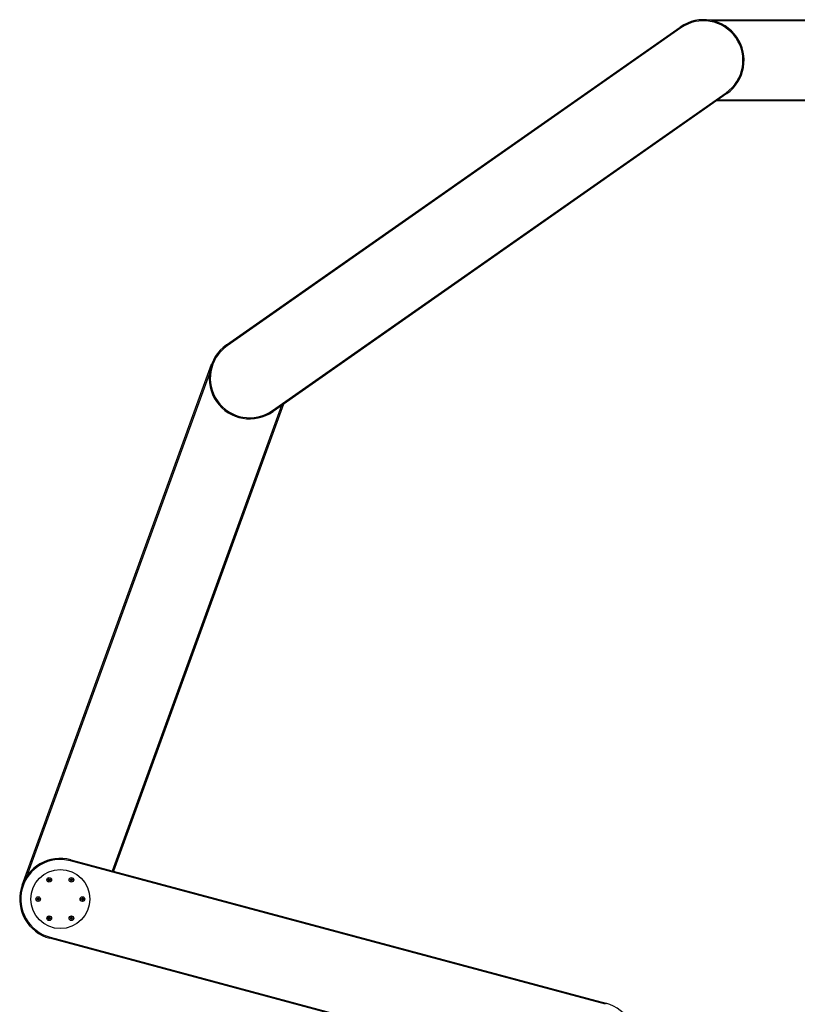
# Model space of a CAD drawing. Units: millimetres. Extents: x 22 to 366, y 5 to 240.
# Drawn here: x 32 to 74, y 147 to 201 of the extents above; entities that cross this region are included whole.
import ezdxf

# ---------------------------------------------------------------- set-up
doc = ezdxf.new("R2010")
doc.units = ezdxf.units.MM

msp = doc.modelspace()

# ---------------------------------------------------------------- linework, layer by layer
for p, q in [((68.919, 200.719), (98.919, 200.719)), ((98.409, 200.659), (69.43, 200.659)), ((43.083, 183.114), (67.658, 200.321)), ((67.692, 200.272), (43.117, 183.064)), ((67.658, 200.321), (67.692, 200.272)), ((45.572, 179.558), (70.147, 196.766)), ((70.181, 196.717), (45.607, 179.509)), ((70.181, 196.717), (70.147, 196.766)), ((97.649, 196.319), (69.613, 196.319)), ((69.699, 196.379), (97.615, 196.379)), ((43.117, 183.064), (43.083, 183.114)), ((32.017, 153.873), (42.278, 182.064)), ((42.159, 181.564), (32.248, 154.332)), ((36.915, 154.64), (46.089, 179.847)), ((46.175, 179.907), (36.973, 154.624)), ((45.572, 179.558), (45.607, 179.509)), ((34.638, 155.188), (34.654, 155.246)), ((63.616, 147.423), (34.638, 155.188)), ((34.654, 155.246), (63.631, 147.481)), ((33.53, 151.054), (33.515, 150.996)), ((62.493, 143.231), (33.515, 150.996)), ((33.53, 151.054), (62.508, 143.289)), ((63.631, 147.481), (63.616, 147.423))]:
    msp.add_line(p, q)
for centre, radius in [((34.084, 153.121), 1.6), ((33.484, 154.16), 0.125), ((33.484, 154.16), 0.12), ((33.484, 154.16), 0.047), ((34.684, 154.16), 0.125), ((34.684, 154.16), 0.12), ((34.684, 154.16), 0.047), ((32.884, 153.121), 0.125), ((32.884, 153.121), 0.12), ((32.884, 153.121), 0.047), ((35.284, 153.121), 0.125), ((35.284, 153.121), 0.12), ((35.284, 153.121), 0.047), ((33.484, 152.081), 0.125), ((33.484, 152.081), 0.12), ((33.484, 152.081), 0.047), ((34.684, 152.081), 0.125), ((34.684, 152.081), 0.12), ((34.684, 152.081), 0.047)]:
    msp.add_circle(centre, radius)
for centre, radius, start, end in [((68.919, 198.519), 2.2, 305, 125), ((68.919, 198.519), 2.14, 305, 125), ((44.345, 181.311), 2.2, 125, 305), ((44.345, 181.311), 2.14, 125, 305), ((34.084, 153.121), 2.2, 75, 255), ((34.084, 153.121), 2.14, 75, 255), ((63.062, 145.356), 2.2, 255, 75)]:
    msp.add_arc(centre, radius, start, end)
for points, knots in [([(33.446, 154.166), (33.445, 154.167), (33.443, 154.168), (33.442, 154.171), (33.442, 154.174), (33.442, 154.177), (33.444, 154.18), (33.446, 154.182), (33.449, 154.183), (33.451, 154.183), (33.452, 154.182)], [0, 0, 0, 0, 0.128765, 0.257629, 0.384006, 0.507633, 0.629772, 0.751958, 0.875662, 1, 1, 1, 1]), ([(33.449, 154.143), (33.45, 154.145), (33.452, 154.148), (33.452, 154.153), (33.452, 154.158), (33.449, 154.163), (33.447, 154.165), (33.446, 154.166)], [0, 0, 0, 0, 0.2058868, 0.4121509, 0.6092282, 0.7998839, 1, 1, 1, 1]), ([(33.459, 154.129), (33.458, 154.129), (33.456, 154.128), (33.453, 154.129), (33.451, 154.13), (33.448, 154.132), (33.447, 154.135), (33.446, 154.138), (33.447, 154.141), (33.448, 154.143), (33.449, 154.143)], [0, 0, 0, 0, 0.128765, 0.257629, 0.384006, 0.507633, 0.629772, 0.751958, 0.875662, 1, 1, 1, 1]), ([(33.452, 154.182), (33.454, 154.182), (33.458, 154.182), (33.462, 154.184), (33.465, 154.186), (33.468, 154.189), (33.47, 154.193), (33.47, 154.196), (33.47, 154.197)], [0, 0, 0, 0, 0.205749, 0.411876, 0.499922, 0.695361, 0.890516, 1, 1, 1, 1]), ([(33.481, 154.121), (33.48, 154.122), (33.478, 154.125), (33.474, 154.129), (33.469, 154.131), (33.464, 154.131), (33.461, 154.13), (33.459, 154.129)], [0, 0, 0, 0, 0.205887, 0.412151, 0.609228, 0.799884, 1, 1, 1, 1]), ([(33.47, 154.197), (33.471, 154.198), (33.471, 154.2), (33.473, 154.202), (33.475, 154.204), (33.478, 154.205), (33.481, 154.205), (33.484, 154.204), (33.487, 154.202), (33.487, 154.2), (33.488, 154.199)], [0, 0, 0, 0, 0.128765, 0.257629, 0.384006, 0.507633, 0.629772, 0.751958, 0.875662, 1, 1, 1, 1]), ([(33.498, 154.123), (33.498, 154.122), (33.498, 154.12), (33.496, 154.118), (33.493, 154.116), (33.49, 154.115), (33.487, 154.115), (33.484, 154.116), (33.482, 154.118), (33.481, 154.12), (33.481, 154.121)], [0, 0, 0, 0, 0.128765, 0.257629, 0.384006, 0.507633, 0.629772, 0.751958, 0.875662, 1, 1, 1, 1]), ([(33.488, 154.199), (33.489, 154.197), (33.49, 154.194), (33.494, 154.191), (33.499, 154.189), (33.504, 154.189), (33.508, 154.19), (33.509, 154.19)], [0, 0, 0, 0, 0.2058868, 0.4121509, 0.6092282, 0.7998839, 1, 1, 1, 1]), ([(33.498, 154.123), (33.498, 154.125), (33.499, 154.128), (33.502, 154.132), (33.505, 154.135), (33.509, 154.137), (33.513, 154.138), (33.515, 154.137), (33.516, 154.137)], [0, 0, 0, 0, 0.205749, 0.411876, 0.499922, 0.695361, 0.890516, 1, 1, 1, 1]), ([(33.509, 154.19), (33.51, 154.191), (33.512, 154.191), (33.515, 154.191), (33.518, 154.19), (33.52, 154.187), (33.522, 154.185), (33.522, 154.182), (33.522, 154.179), (33.52, 154.177), (33.52, 154.176)], [0, 0, 0, 0, 0.128765, 0.257629, 0.384006, 0.507633, 0.629772, 0.751958, 0.875662, 1, 1, 1, 1]), ([(33.52, 154.176), (33.519, 154.175), (33.517, 154.172), (33.516, 154.167), (33.517, 154.161), (33.519, 154.157), (33.522, 154.155), (33.523, 154.153)], [0, 0, 0, 0, 0.205887, 0.412151, 0.609228, 0.799884, 1, 1, 1, 1]), ([(33.523, 154.153), (33.524, 154.153), (33.525, 154.151), (33.527, 154.149), (33.527, 154.145), (33.526, 154.142), (33.525, 154.14), (33.522, 154.138), (33.519, 154.137), (33.517, 154.137), (33.516, 154.137)], [0, 0, 0, 0, 0.128765, 0.257629, 0.384006, 0.507633, 0.629772, 0.751958, 0.875662, 1, 1, 1, 1]), ([(34.646, 154.166), (34.645, 154.167), (34.643, 154.168), (34.642, 154.171), (34.642, 154.174), (34.642, 154.177), (34.644, 154.18), (34.646, 154.182), (34.649, 154.183), (34.651, 154.183), (34.652, 154.182)], [0, 0, 0, 0, 0.128765, 0.257629, 0.384006, 0.507633, 0.629772, 0.751958, 0.875662, 1, 1, 1, 1]), ([(34.649, 154.143), (34.65, 154.145), (34.652, 154.148), (34.652, 154.153), (34.652, 154.158), (34.649, 154.163), (34.647, 154.165), (34.646, 154.166)], [0, 0, 0, 0, 0.205887, 0.412151, 0.609228, 0.799884, 1, 1, 1, 1]), ([(34.659, 154.129), (34.658, 154.129), (34.656, 154.128), (34.653, 154.129), (34.651, 154.13), (34.648, 154.132), (34.647, 154.135), (34.646, 154.138), (34.647, 154.141), (34.648, 154.143), (34.649, 154.143)], [0, 0, 0, 0, 0.128765, 0.257629, 0.384006, 0.507633, 0.629772, 0.751958, 0.875662, 1, 1, 1, 1]), ([(34.652, 154.182), (34.654, 154.182), (34.658, 154.182), (34.663, 154.184), (34.667, 154.187), (34.67, 154.192), (34.67, 154.195), (34.67, 154.197)], [0, 0, 0, 0, 0.205887, 0.412151, 0.609228, 0.799884, 1, 1, 1, 1]), ([(34.659, 154.129), (34.661, 154.13), (34.664, 154.131), (34.669, 154.131), (34.673, 154.129), (34.676, 154.127), (34.679, 154.124), (34.68, 154.122), (34.681, 154.121)], [0, 0, 0, 0, 0.205749, 0.411876, 0.499922, 0.695361, 0.890516, 1, 1, 1, 1]), ([(34.67, 154.197), (34.671, 154.198), (34.671, 154.2), (34.673, 154.202), (34.675, 154.204), (34.678, 154.205), (34.681, 154.205), (34.684, 154.204), (34.687, 154.202), (34.687, 154.2), (34.688, 154.199)], [0, 0, 0, 0, 0.1287646, 0.2576291, 0.3840063, 0.507633, 0.6297722, 0.7519577, 0.8756621, 1, 1, 1, 1]), ([(34.698, 154.123), (34.698, 154.122), (34.698, 154.12), (34.696, 154.118), (34.693, 154.116), (34.69, 154.115), (34.687, 154.115), (34.684, 154.116), (34.682, 154.118), (34.681, 154.12), (34.681, 154.121)], [0, 0, 0, 0, 0.128765, 0.257629, 0.384006, 0.507633, 0.629772, 0.751958, 0.875662, 1, 1, 1, 1]), ([(34.688, 154.199), (34.689, 154.197), (34.69, 154.194), (34.694, 154.191), (34.697, 154.189), (34.702, 154.189), (34.706, 154.189), (34.708, 154.19), (34.709, 154.19)], [0, 0, 0, 0, 0.2057494, 0.4118758, 0.4999218, 0.6953611, 0.8905156, 1, 1, 1, 1]), ([(34.716, 154.137), (34.715, 154.137), (34.711, 154.138), (34.706, 154.136), (34.702, 154.132), (34.699, 154.128), (34.698, 154.125), (34.698, 154.123)], [0, 0, 0, 0, 0.205887, 0.412151, 0.609228, 0.799884, 1, 1, 1, 1]), ([(34.709, 154.19), (34.71, 154.191), (34.712, 154.191), (34.715, 154.191), (34.718, 154.19), (34.72, 154.187), (34.722, 154.185), (34.722, 154.182), (34.722, 154.179), (34.72, 154.177), (34.72, 154.176)], [0, 0, 0, 0, 0.128765, 0.257629, 0.384006, 0.507633, 0.629772, 0.751958, 0.875662, 1, 1, 1, 1]), ([(34.72, 154.176), (34.719, 154.175), (34.717, 154.172), (34.716, 154.167), (34.717, 154.161), (34.719, 154.157), (34.722, 154.155), (34.723, 154.153)], [0, 0, 0, 0, 0.205887, 0.412151, 0.609228, 0.799884, 1, 1, 1, 1]), ([(34.723, 154.153), (34.724, 154.153), (34.725, 154.151), (34.727, 154.149), (34.727, 154.145), (34.726, 154.142), (34.725, 154.14), (34.722, 154.138), (34.719, 154.137), (34.717, 154.137), (34.716, 154.137)], [0, 0, 0, 0, 0.128765, 0.257629, 0.384006, 0.507633, 0.629772, 0.751958, 0.875662, 1, 1, 1, 1]), ([(32.846, 153.127), (32.845, 153.128), (32.843, 153.129), (32.842, 153.132), (32.842, 153.135), (32.842, 153.138), (32.844, 153.141), (32.846, 153.142), (32.849, 153.143), (32.851, 153.143), (32.852, 153.143)], [0, 0, 0, 0, 0.128765, 0.257629, 0.384006, 0.507633, 0.629772, 0.751958, 0.875662, 1, 1, 1, 1]), ([(32.849, 153.104), (32.85, 153.106), (32.852, 153.109), (32.852, 153.113), (32.852, 153.117), (32.851, 153.121), (32.848, 153.125), (32.846, 153.126), (32.846, 153.127)], [0, 0, 0, 0, 0.205749, 0.411876, 0.499922, 0.695361, 0.890516, 1, 1, 1, 1]), ([(32.859, 153.09), (32.858, 153.09), (32.856, 153.089), (32.853, 153.09), (32.851, 153.091), (32.848, 153.093), (32.847, 153.096), (32.846, 153.099), (32.847, 153.102), (32.848, 153.103), (32.849, 153.104)], [0, 0, 0, 0, 0.128765, 0.257629, 0.384006, 0.507633, 0.629772, 0.751958, 0.875662, 1, 1, 1, 1]), ([(32.852, 153.143), (32.854, 153.143), (32.858, 153.143), (32.863, 153.145), (32.867, 153.148), (32.87, 153.152), (32.87, 153.156), (32.87, 153.157)], [0, 0, 0, 0, 0.205887, 0.412151, 0.609228, 0.799884, 1, 1, 1, 1]), ([(32.881, 153.082), (32.88, 153.083), (32.878, 153.086), (32.874, 153.09), (32.869, 153.092), (32.864, 153.092), (32.861, 153.091), (32.859, 153.09)], [0, 0, 0, 0, 0.205887, 0.412151, 0.609228, 0.799884, 1, 1, 1, 1]), ([(32.87, 153.157), (32.871, 153.158), (32.871, 153.16), (32.873, 153.163), (32.875, 153.165), (32.878, 153.166), (32.881, 153.165), (32.884, 153.164), (32.887, 153.162), (32.887, 153.161), (32.888, 153.16)], [0, 0, 0, 0, 0.128765, 0.257629, 0.384006, 0.507633, 0.629772, 0.751958, 0.875662, 1, 1, 1, 1]), ([(32.898, 153.084), (32.898, 153.083), (32.898, 153.081), (32.896, 153.078), (32.893, 153.076), (32.89, 153.076), (32.887, 153.076), (32.884, 153.077), (32.882, 153.079), (32.881, 153.081), (32.881, 153.082)], [0, 0, 0, 0, 0.128765, 0.257629, 0.384006, 0.507633, 0.629772, 0.751958, 0.875662, 1, 1, 1, 1]), ([(32.888, 153.16), (32.889, 153.158), (32.89, 153.155), (32.894, 153.152), (32.899, 153.15), (32.904, 153.149), (32.908, 153.15), (32.909, 153.151)], [0, 0, 0, 0, 0.205887, 0.412151, 0.609228, 0.799884, 1, 1, 1, 1]), ([(32.916, 153.098), (32.915, 153.098), (32.911, 153.098), (32.906, 153.096), (32.902, 153.093), (32.899, 153.089), (32.898, 153.086), (32.898, 153.084)], [0, 0, 0, 0, 0.205887, 0.412151, 0.609228, 0.799884, 1, 1, 1, 1]), ([(32.909, 153.151), (32.91, 153.151), (32.912, 153.152), (32.915, 153.152), (32.918, 153.15), (32.92, 153.148), (32.922, 153.145), (32.922, 153.143), (32.922, 153.14), (32.92, 153.138), (32.92, 153.137)], [0, 0, 0, 0, 0.128765, 0.257629, 0.384006, 0.507633, 0.629772, 0.751958, 0.875662, 1, 1, 1, 1]), ([(32.923, 153.114), (32.922, 153.115), (32.919, 153.118), (32.917, 153.122), (32.916, 153.126), (32.916, 153.13), (32.918, 153.134), (32.919, 153.136), (32.92, 153.137)], [0, 0, 0, 0, 0.205749, 0.411876, 0.499922, 0.695361, 0.890516, 1, 1, 1, 1]), ([(32.923, 153.114), (32.924, 153.114), (32.925, 153.112), (32.927, 153.109), (32.927, 153.106), (32.926, 153.103), (32.925, 153.101), (32.922, 153.099), (32.919, 153.098), (32.917, 153.098), (32.916, 153.098)], [0, 0, 0, 0, 0.128765, 0.257629, 0.384006, 0.507633, 0.629772, 0.751958, 0.875662, 1, 1, 1, 1]), ([(35.246, 153.127), (35.245, 153.128), (35.243, 153.129), (35.242, 153.132), (35.242, 153.135), (35.242, 153.138), (35.244, 153.141), (35.246, 153.142), (35.249, 153.143), (35.251, 153.143), (35.252, 153.143)], [0, 0, 0, 0, 0.128765, 0.257629, 0.384006, 0.507633, 0.629772, 0.751958, 0.875662, 1, 1, 1, 1]), ([(35.246, 153.127), (35.247, 153.126), (35.25, 153.124), (35.251, 153.119), (35.252, 153.115), (35.252, 153.111), (35.251, 153.107), (35.249, 153.105), (35.249, 153.104)], [0, 0, 0, 0, 0.205749, 0.411876, 0.499922, 0.695361, 0.890516, 1, 1, 1, 1]), ([(35.259, 153.09), (35.258, 153.09), (35.256, 153.089), (35.253, 153.09), (35.251, 153.091), (35.248, 153.093), (35.247, 153.096), (35.246, 153.099), (35.247, 153.102), (35.248, 153.103), (35.249, 153.104)], [0, 0, 0, 0, 0.1287646, 0.257629, 0.3840063, 0.5076329, 0.6297721, 0.7519576, 0.8756619, 1, 1, 1, 1]), ([(35.252, 153.143), (35.254, 153.143), (35.258, 153.143), (35.263, 153.145), (35.267, 153.148), (35.27, 153.152), (35.27, 153.156), (35.27, 153.157)], [0, 0, 0, 0, 0.205887, 0.412151, 0.609228, 0.799884, 1, 1, 1, 1]), ([(35.281, 153.082), (35.28, 153.083), (35.278, 153.086), (35.274, 153.09), (35.269, 153.092), (35.264, 153.092), (35.261, 153.091), (35.259, 153.09)], [0, 0, 0, 0, 0.205887, 0.412151, 0.609228, 0.799884, 1, 1, 1, 1]), ([(35.27, 153.157), (35.271, 153.158), (35.271, 153.16), (35.273, 153.163), (35.275, 153.165), (35.278, 153.166), (35.281, 153.165), (35.284, 153.164), (35.287, 153.162), (35.287, 153.161), (35.288, 153.16)], [0, 0, 0, 0, 0.128765, 0.257629, 0.384006, 0.507633, 0.629772, 0.751958, 0.875662, 1, 1, 1, 1]), ([(35.298, 153.084), (35.298, 153.083), (35.298, 153.081), (35.296, 153.078), (35.293, 153.076), (35.29, 153.076), (35.287, 153.076), (35.284, 153.077), (35.282, 153.079), (35.281, 153.081), (35.281, 153.082)], [0, 0, 0, 0, 0.128765, 0.257629, 0.384006, 0.507633, 0.629772, 0.751958, 0.875662, 1, 1, 1, 1]), ([(35.288, 153.16), (35.289, 153.158), (35.29, 153.155), (35.294, 153.152), (35.299, 153.15), (35.304, 153.149), (35.308, 153.15), (35.309, 153.151)], [0, 0, 0, 0, 0.205887, 0.412151, 0.609228, 0.799884, 1, 1, 1, 1]), ([(35.316, 153.098), (35.315, 153.098), (35.311, 153.098), (35.306, 153.096), (35.302, 153.093), (35.299, 153.089), (35.298, 153.086), (35.298, 153.084)], [0, 0, 0, 0, 0.205887, 0.412151, 0.609228, 0.799884, 1, 1, 1, 1]), ([(35.309, 153.151), (35.31, 153.151), (35.312, 153.152), (35.315, 153.152), (35.318, 153.15), (35.32, 153.148), (35.322, 153.145), (35.322, 153.143), (35.322, 153.14), (35.32, 153.138), (35.32, 153.137)], [0, 0, 0, 0, 0.128765, 0.257629, 0.384006, 0.507633, 0.629772, 0.751958, 0.875662, 1, 1, 1, 1]), ([(35.32, 153.137), (35.319, 153.136), (35.317, 153.133), (35.316, 153.128), (35.317, 153.124), (35.318, 153.12), (35.32, 153.116), (35.322, 153.115), (35.323, 153.114)], [0, 0, 0, 0, 0.205749, 0.411876, 0.499922, 0.695361, 0.890516, 1, 1, 1, 1]), ([(35.323, 153.114), (35.324, 153.114), (35.325, 153.112), (35.327, 153.109), (35.327, 153.106), (35.326, 153.103), (35.325, 153.101), (35.322, 153.099), (35.319, 153.098), (35.317, 153.098), (35.316, 153.098)], [0, 0, 0, 0, 0.128765, 0.257629, 0.384006, 0.507633, 0.629772, 0.751958, 0.875662, 1, 1, 1, 1]), ([(33.446, 152.088), (33.445, 152.088), (33.443, 152.09), (33.442, 152.093), (33.442, 152.096), (33.442, 152.099), (33.444, 152.101), (33.446, 152.103), (33.449, 152.104), (33.451, 152.104), (33.452, 152.104)], [0, 0, 0, 0, 0.128765, 0.257629, 0.384006, 0.507633, 0.629772, 0.751958, 0.875662, 1, 1, 1, 1]), ([(33.449, 152.065), (33.45, 152.066), (33.452, 152.069), (33.452, 152.075), (33.452, 152.08), (33.449, 152.084), (33.447, 152.087), (33.446, 152.088)], [0, 0, 0, 0, 0.205887, 0.412151, 0.609228, 0.799884, 1, 1, 1, 1]), ([(33.459, 152.051), (33.458, 152.051), (33.456, 152.05), (33.453, 152.05), (33.451, 152.052), (33.448, 152.054), (33.447, 152.056), (33.446, 152.059), (33.447, 152.062), (33.448, 152.064), (33.449, 152.065)], [0, 0, 0, 0, 0.128765, 0.257629, 0.384006, 0.507633, 0.629772, 0.751958, 0.875662, 1, 1, 1, 1]), ([(33.452, 152.104), (33.454, 152.104), (33.458, 152.104), (33.463, 152.106), (33.467, 152.109), (33.47, 152.113), (33.47, 152.116), (33.47, 152.118)], [0, 0, 0, 0, 0.205887, 0.412151, 0.609228, 0.799884, 1, 1, 1, 1]), ([(33.481, 152.042), (33.48, 152.044), (33.478, 152.047), (33.475, 152.05), (33.471, 152.052), (33.467, 152.053), (33.463, 152.052), (33.46, 152.051), (33.459, 152.051)], [0, 0, 0, 0, 0.205749, 0.411876, 0.499922, 0.695361, 0.890516, 1, 1, 1, 1]), ([(33.47, 152.118), (33.471, 152.119), (33.471, 152.121), (33.473, 152.124), (33.475, 152.125), (33.478, 152.126), (33.481, 152.126), (33.484, 152.125), (33.487, 152.123), (33.487, 152.121), (33.488, 152.12)], [0, 0, 0, 0, 0.128765, 0.257629, 0.384006, 0.507633, 0.629772, 0.751958, 0.875662, 1, 1, 1, 1]), ([(33.498, 152.045), (33.498, 152.044), (33.498, 152.042), (33.496, 152.039), (33.493, 152.037), (33.49, 152.036), (33.487, 152.037), (33.484, 152.038), (33.482, 152.04), (33.481, 152.041), (33.481, 152.042)], [0, 0, 0, 0, 0.1287646, 0.2576291, 0.3840063, 0.507633, 0.6297722, 0.7519577, 0.8756621, 1, 1, 1, 1]), ([(33.509, 152.112), (33.508, 152.111), (33.504, 152.11), (33.5, 152.11), (33.496, 152.112), (33.492, 152.114), (33.489, 152.117), (33.488, 152.12), (33.488, 152.12)], [0, 0, 0, 0, 0.205749, 0.411876, 0.499922, 0.695361, 0.890516, 1, 1, 1, 1]), ([(33.516, 152.059), (33.515, 152.059), (33.511, 152.059), (33.506, 152.057), (33.502, 152.054), (33.499, 152.05), (33.498, 152.046), (33.498, 152.045)], [0, 0, 0, 0, 0.205887, 0.412151, 0.609228, 0.799884, 1, 1, 1, 1]), ([(33.509, 152.112), (33.51, 152.112), (33.512, 152.113), (33.515, 152.112), (33.518, 152.111), (33.52, 152.109), (33.522, 152.106), (33.522, 152.103), (33.522, 152.1), (33.52, 152.099), (33.52, 152.098)], [0, 0, 0, 0, 0.128765, 0.257629, 0.384006, 0.507633, 0.629772, 0.751958, 0.875662, 1, 1, 1, 1]), ([(33.52, 152.098), (33.519, 152.096), (33.517, 152.093), (33.516, 152.088), (33.517, 152.083), (33.519, 152.078), (33.522, 152.076), (33.523, 152.075)], [0, 0, 0, 0, 0.205887, 0.412151, 0.609228, 0.799884, 1, 1, 1, 1]), ([(33.523, 152.075), (33.524, 152.074), (33.525, 152.073), (33.527, 152.07), (33.527, 152.067), (33.526, 152.064), (33.525, 152.061), (33.522, 152.06), (33.519, 152.059), (33.517, 152.059), (33.516, 152.059)], [0, 0, 0, 0, 0.128765, 0.257629, 0.384006, 0.507633, 0.629772, 0.751958, 0.875662, 1, 1, 1, 1]), ([(34.646, 152.088), (34.645, 152.088), (34.643, 152.09), (34.642, 152.093), (34.642, 152.096), (34.642, 152.099), (34.644, 152.101), (34.646, 152.103), (34.649, 152.104), (34.651, 152.104), (34.652, 152.104)], [0, 0, 0, 0, 0.128765, 0.257629, 0.384006, 0.507633, 0.629772, 0.751958, 0.875662, 1, 1, 1, 1]), ([(34.649, 152.065), (34.65, 152.066), (34.652, 152.069), (34.652, 152.075), (34.652, 152.08), (34.649, 152.084), (34.647, 152.087), (34.646, 152.088)], [0, 0, 0, 0, 0.205887, 0.412151, 0.609228, 0.799884, 1, 1, 1, 1]), ([(34.659, 152.051), (34.658, 152.051), (34.656, 152.05), (34.653, 152.05), (34.651, 152.052), (34.648, 152.054), (34.647, 152.056), (34.646, 152.059), (34.647, 152.062), (34.648, 152.064), (34.649, 152.065)], [0, 0, 0, 0, 0.128765, 0.257629, 0.384006, 0.507633, 0.629772, 0.751958, 0.875662, 1, 1, 1, 1]), ([(34.67, 152.118), (34.67, 152.116), (34.669, 152.113), (34.667, 152.109), (34.664, 152.106), (34.66, 152.104), (34.656, 152.104), (34.653, 152.104), (34.652, 152.104)], [0, 0, 0, 0, 0.205749, 0.411876, 0.499922, 0.695361, 0.890516, 1, 1, 1, 1]), ([(34.681, 152.042), (34.68, 152.044), (34.678, 152.047), (34.674, 152.05), (34.669, 152.052), (34.664, 152.053), (34.661, 152.052), (34.659, 152.051)], [0, 0, 0, 0, 0.2058868, 0.4121509, 0.6092282, 0.7998839, 1, 1, 1, 1]), ([(34.67, 152.118), (34.671, 152.119), (34.671, 152.121), (34.673, 152.124), (34.675, 152.125), (34.678, 152.126), (34.681, 152.126), (34.684, 152.125), (34.687, 152.123), (34.687, 152.121), (34.688, 152.12)], [0, 0, 0, 0, 0.128765, 0.257629, 0.384006, 0.507633, 0.629772, 0.751958, 0.875662, 1, 1, 1, 1]), ([(34.698, 152.045), (34.698, 152.044), (34.698, 152.042), (34.696, 152.039), (34.693, 152.037), (34.69, 152.036), (34.687, 152.037), (34.684, 152.038), (34.682, 152.04), (34.681, 152.041), (34.681, 152.042)], [0, 0, 0, 0, 0.128765, 0.257629, 0.384006, 0.507633, 0.629772, 0.751958, 0.875662, 1, 1, 1, 1]), ([(34.688, 152.12), (34.689, 152.119), (34.69, 152.116), (34.694, 152.112), (34.699, 152.11), (34.704, 152.11), (34.708, 152.111), (34.709, 152.112)], [0, 0, 0, 0, 0.205887, 0.412151, 0.609228, 0.799884, 1, 1, 1, 1]), ([(34.716, 152.059), (34.715, 152.059), (34.711, 152.059), (34.707, 152.057), (34.703, 152.055), (34.701, 152.052), (34.699, 152.048), (34.698, 152.046), (34.698, 152.045)], [0, 0, 0, 0, 0.205749, 0.411876, 0.499922, 0.695361, 0.890516, 1, 1, 1, 1]), ([(34.709, 152.112), (34.71, 152.112), (34.712, 152.113), (34.715, 152.112), (34.718, 152.111), (34.72, 152.109), (34.722, 152.106), (34.722, 152.103), (34.722, 152.1), (34.72, 152.099), (34.72, 152.098)], [0, 0, 0, 0, 0.128765, 0.257629, 0.384006, 0.507633, 0.629772, 0.751958, 0.875662, 1, 1, 1, 1]), ([(34.72, 152.098), (34.719, 152.096), (34.717, 152.093), (34.716, 152.088), (34.717, 152.083), (34.719, 152.078), (34.722, 152.076), (34.723, 152.075)], [0, 0, 0, 0, 0.205887, 0.412151, 0.609228, 0.799884, 1, 1, 1, 1]), ([(34.723, 152.075), (34.724, 152.074), (34.725, 152.073), (34.727, 152.07), (34.727, 152.067), (34.726, 152.064), (34.725, 152.061), (34.722, 152.06), (34.719, 152.059), (34.717, 152.059), (34.716, 152.059)], [0, 0, 0, 0, 0.128765, 0.257629, 0.384006, 0.507633, 0.629772, 0.751958, 0.875662, 1, 1, 1, 1])]:
    msp.add_open_spline(points, degree=3, knots=knots)

doc.saveas('drawing.dxf')
